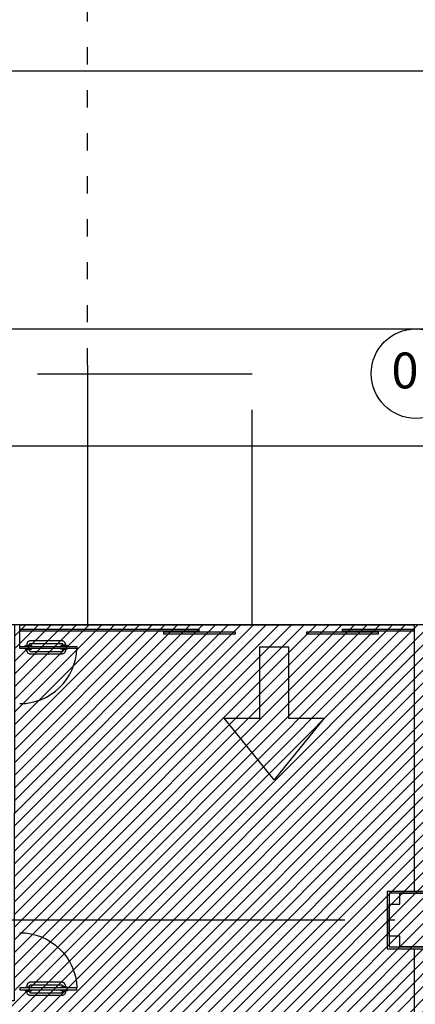
# Model space of a CAD drawing. Units: millimetres. Extents: x -74 to 659, y -116 to 275.
# Drawn here: x 171 to 177, y 35 to 49 of the extents above; entities that cross this region are included whole.
import ezdxf

# ---------------------------------------------------------------- set-up
doc = ezdxf.new("R2010")
doc.units = ezdxf.units.MM
doc.header["$MEASUREMENT"] = 0
doc.linetypes.add('ACAD_ISO03W100', pattern=[30, 12, -18])
doc.linetypes.add('ACAD_ISO04W100', pattern=[30, 24, -3, 0, -3])
for name, color, linetype in [('EIXOS', 254, 'Continuous'), ('ESQUADRIAS', 2, 'Continuous'), ('MANCHAS OPERACIONAL', 254, 'Continuous'), ('PAREDES', 4, 'Continuous'), ('PILARES', 5, 'Continuous'), ('PISO', 1, 'Continuous'), ('PROJEÇÃO', 1, 'ACAD_ISO03W100'), ('TEXTOS', 2, 'Continuous'), ('VIA', 1, 'Continuous'), ('VISTAS', 1, 'Continuous')]:
    doc.layers.add(name, color=color, linetype=linetype)
doc.styles.get("Standard").update_dxf_attribs({"font": 'arial.ttf'})

# ---------------------------------------------------------------- blocks, each defined once
blk = doc.blocks.new('A$C5243360D')
at = {"layer": 'EIXOS', "linetype": 'ACAD_ISO04W100', "ltscale": 0.2}
blk.add_line((164.633, 55.15), (1.25, 55.15), dxfattribs=at)
at = {"layer": 'EIXOS'}
blk.add_circle((31.427, 62.783), 0.625, dxfattribs=at)
at = {"layer": 'EIXOS', "insert": (31.085, 63.077), "char_height": 0.5, "attachment_point": 1}
blk.add_mtext_dynamic_manual_height_columns('{\\fArial|b0|i0|c0|p34;01}', width=1.0995, gutter_width=1, heights=[0], dxfattribs=at)
blk = doc.blocks.new('A$C4E4D073F')
at = {"layer": 'PILARES'}
for p, q in [((0.175, 0.775), (0.625, 0.775)), ((0.025, 0.175), (0.025, 0.625)), ((0.775, 0.625), (0.775, 0.175)), ((0.625, 0.025), (0.175, 0.025))]:
    blk.add_line(p, q, dxfattribs=at)
for points in [[(0.8, 0.8), (0, 0.8), (0, 0), (0.8, 0)], [(0.025, 0.175), (0.025, 0.625), (0.175, 0.625), (0.175, 0.775), (0.625, 0.775), (0.625, 0.625), (0.775, 0.625), (0.775, 0.175), (0.625, 0.175), (0.625, 0.025), (0.175, 0.025), (0.175, 0.175)], [(0.775, 0.775), (0.025, 0.775), (0.025, 0.025), (0.775, 0.025)]]:
    blk.add_lwpolyline(points, close=True, dxfattribs=at)
blk = doc.blocks.new('A$C34B25E40')
at = {"layer": 'PILARES'}
blk.add_blockref('A$C4E4D073F', (0.225, 47), dxfattribs=at)
blk = doc.blocks.new('A$C718346FF')
at = {"color": 1}
for p, q in [((0.103, 0.149), (0.101, 0.143)), ((0.101, 0.143), (0.101, 0.136)), ((0.105, 0.155), (0.103, 0.149)), ((0.108, 0.161), (0.105, 0.155)), ((0.111, 0.167), (0.108, 0.161)), ((0.116, 0.172), (0.111, 0.167)), ((0.121, 0.176), (0.116, 0.172)), ((0.126, 0.18), (0.121, 0.176)), ((0.132, 0.182), (0.126, 0.18)), ((0.138, 0.184), (0.132, 0.182)), ((0.144, 0.186), (0.138, 0.184)), ((0.139, 0.139), (0.14, 0.141)), ((0.139, 0.138), (0.139, 0.139)), ((0.139, 0.136), (0.139, 0.138)), ((0.14, 0.141), (0.141, 0.142)), ((0.141, 0.142), (0.142, 0.143)), ((0.142, 0.143), (0.143, 0.145)), ((0.143, 0.145), (0.144, 0.146)), ((0.151, 0.186), (0.144, 0.186)), ((0.144, 0.146), (0.145, 0.147)), ((0.145, 0.147), (0.146, 0.147)), ((0.146, 0.147), (0.148, 0.148)), ((0.148, 0.148), (0.149, 0.148)), ((0.149, 0.148), (0.151, 0.148)), ((0.589, 0.186), (0.151, 0.186)), ((0.151, 0.148), (0.589, 0.148)), ((0.596, 0.186), (0.589, 0.186)), ((0.589, 0.148), (0.591, 0.148)), ((0.591, 0.148), (0.592, 0.148)), ((0.592, 0.148), (0.594, 0.147)), ((0.594, 0.147), (0.595, 0.147)), ((0.595, 0.147), (0.596, 0.146)), ((0.602, 0.184), (0.596, 0.186)), ((0.596, 0.146), (0.597, 0.145)), ((0.597, 0.145), (0.599, 0.143)), ((0.599, 0.143), (0.599, 0.142)), ((0.599, 0.142), (0.6, 0.141)), ((0.6, 0.141), (0.601, 0.139)), ((0.601, 0.139), (0.601, 0.138)), ((0.601, 0.138), (0.601, 0.136)), ((0.608, 0.182), (0.602, 0.184)), ((0.614, 0.18), (0.608, 0.182)), ((0.619, 0.176), (0.614, 0.18)), ((0.624, 0.172), (0.619, 0.176)), ((0.629, 0.167), (0.624, 0.172)), ((0.632, 0.161), (0.629, 0.167)), ((0.635, 0.155), (0.632, 0.161)), ((0.637, 0.149), (0.635, 0.155)), ((0.639, 0.143), (0.637, 0.149)), ((0.639, 0.136), (0.639, 0.143)), ((0.077, 0.118), (0.096, 0.118)), ((0.077, 0.108), (0.077, 0.118)), ((0.077, 0.078), (0.077, 0.068)), ((0.077, 0.068), (0.096, 0.068)), ((0.096, 0.123), (0.101, 0.123)), ((0.096, 0.118), (0.096, 0.123)), ((0.096, 0.118), (0.144, 0.118)), ((0.096, 0.068), (0.096, 0.063)), ((0.096, 0.068), (0.144, 0.068)), ((0.096, 0.063), (0.101, 0.063)), ((0.101, 0.136), (0.101, 0.123)), ((0.101, 0.123), (0.139, 0.123)), ((0.101, 0.05), (0.101, 0.063)), ((0.101, 0.063), (0.139, 0.063)), ((0.101, 0.043), (0.101, 0.05)), ((0.103, 0.037), (0.101, 0.043)), ((0.105, 0.031), (0.103, 0.037)), ((0.108, 0.025), (0.105, 0.031)), ((0.111, 0.02), (0.108, 0.025)), ((0.116, 0.015), (0.111, 0.02)), ((0.121, 0.01), (0.116, 0.015)), ((0.126, 0.007), (0.121, 0.01)), ((0.132, 0.004), (0.126, 0.007)), ((0.138, 0.002), (0.132, 0.004)), ((0.144, 0), (0.138, 0.002)), ((0.139, 0.123), (0.139, 0.136)), ((0.139, 0.123), (0.144, 0.123)), ((0.139, 0.063), (0.139, 0.05)), ((0.139, 0.063), (0.144, 0.063)), ((0.139, 0.05), (0.139, 0.048)), ((0.139, 0.048), (0.139, 0.047)), ((0.139, 0.047), (0.14, 0.045)), ((0.14, 0.045), (0.141, 0.044)), ((0.141, 0.044), (0.142, 0.043)), ((0.142, 0.043), (0.143, 0.042)), ((0.143, 0.042), (0.144, 0.041)), ((0.144, 0.123), (0.144, 0.118)), ((0.144, 0.118), (0.163, 0.118)), ((0.144, 0.063), (0.144, 0.068)), ((0.144, 0.068), (0.163, 0.068)), ((0.144, 0.041), (0.145, 0.04)), ((0.151, 0), (0.144, 0)), ((0.145, 0.04), (0.146, 0.039)), ((0.146, 0.039), (0.148, 0.039)), ((0.148, 0.039), (0.149, 0.038)), ((0.149, 0.038), (0.151, 0.038)), ((0.151, 0.038), (0.589, 0.038)), ((0.589, 0), (0.151, 0)), ((0.163, 0.118), (0.163, 0.108)), ((0.163, 0.068), (0.163, 0.078)), ((0.577, 0.118), (0.577, 0.108)), ((0.596, 0.118), (0.577, 0.118)), ((0.577, 0.068), (0.577, 0.078)), ((0.596, 0.068), (0.577, 0.068)), ((0.589, 0.038), (0.591, 0.038)), ((0.596, 0), (0.589, 0)), ((0.591, 0.038), (0.592, 0.039)), ((0.592, 0.039), (0.594, 0.039)), ((0.594, 0.039), (0.595, 0.04)), ((0.595, 0.04), (0.596, 0.041)), ((0.596, 0.123), (0.596, 0.118)), ((0.601, 0.123), (0.596, 0.123)), ((0.644, 0.118), (0.596, 0.118)), ((0.596, 0.063), (0.596, 0.068)), ((0.644, 0.068), (0.596, 0.068)), ((0.601, 0.063), (0.596, 0.063)), ((0.596, 0.041), (0.597, 0.042)), ((0.602, 0.002), (0.596, 0)), ((0.597, 0.042), (0.599, 0.043)), ((0.599, 0.044), (0.6, 0.045)), ((0.599, 0.043), (0.599, 0.044)), ((0.6, 0.045), (0.601, 0.047)), ((0.601, 0.136), (0.601, 0.123)), ((0.639, 0.123), (0.601, 0.123)), ((0.601, 0.05), (0.601, 0.063)), ((0.639, 0.063), (0.601, 0.063)), ((0.601, 0.048), (0.601, 0.05)), ((0.601, 0.047), (0.601, 0.048)), ((0.608, 0.004), (0.602, 0.002)), ((0.614, 0.007), (0.608, 0.004)), ((0.619, 0.01), (0.614, 0.007)), ((0.624, 0.015), (0.619, 0.01)), ((0.629, 0.02), (0.624, 0.015)), ((0.632, 0.025), (0.629, 0.02)), ((0.635, 0.031), (0.632, 0.025)), ((0.637, 0.037), (0.635, 0.031)), ((0.639, 0.043), (0.637, 0.037)), ((0.639, 0.123), (0.639, 0.136)), ((0.644, 0.123), (0.639, 0.123)), ((0.639, 0.063), (0.639, 0.05)), ((0.644, 0.063), (0.639, 0.063)), ((0.639, 0.05), (0.639, 0.043)), ((0.644, 0.118), (0.644, 0.123)), ((0.663, 0.118), (0.644, 0.118)), ((0.663, 0.068), (0.644, 0.068)), ((0.644, 0.068), (0.644, 0.063)), ((0.663, 0.108), (0.663, 0.118)), ((0.663, 0.078), (0.663, 0.068))]:
    blk.add_line(p, q, dxfattribs=at)
for p, q in [((0, 0.108), (0.8, 0.108)), ((0, 0.078), (0, 0.108)), ((0.8, 0.078), (0, 0.078)), ((0.8, 0.108), (0.8, 0.078))]:
    blk.add_line(p, q)
blk = doc.blocks.new('A$C22F94013')
at = {"color": 252}
blk.add_arc((0, 0.801), 0.801, 270, 357.8524, dxfattribs=at)
blk.add_blockref('A$C718346FF', (0, 0.692))
blk = doc.blocks.new('VIA SERV')
at = {"layer": 'PISO'}
blk.add_line((-155.415, 6.625), (-92.64, 6.625), dxfattribs=at)
at = {"layer": 'VIA'}
blk.add_lwpolyline([(114.028, 21.074), (10.539, 21.074, 0.128626), (4.572, 18.169, -0.193184), (-11.035, 11.855), (-11.035, 11.855), (-11.035, 11.855), (-272.605, 11.855), (-272.605, 11.855), (-272.605, 11.855)], format="xyb", dxfattribs=at)
blk.add_lwpolyline([(-11.942, 8.255), (-272.605, 8.255)], dxfattribs=at)
blk = doc.blocks.new('pts terreo')
at = {"layer": 'PROJEÇÃO', "ltscale": 0.02}
blk.add_lwpolyline([(972.332, 44.421), (972.332, 63.745), (974.632, 63.745)], dxfattribs=at)

msp = doc.modelspace()

# ---------------------------------------------------------------- hatches: boundary and pattern name
at = {"layer": 'MANCHAS OPERACIONAL'}
h = msp.add_hatch(dxfattribs=at)
h.set_pattern_fill('ANSI31', color=256, style=0)
h.set_pattern_definition([(45, (9e-10, -269.97324), (-0.088388348, 0.088388348), [])])
h.paths.add_polyline_path([(216.415, 8.16), (214.392, 8.16), (214.4, 14.446), (212.692, 14.448), (212.684, 8.184), (189.422, 8.184), (189.422, 14.485), (203.272, 14.459), (203.272, 21.937), (195.736, 21.937), (195.736, 40.796), (171.311, 40.796), (171.305, 35.546), (168.475, 35.546), (168.423, 35.546), (168.42, 29.174), (164.248, 29.171), (164.259, 16.592), (177.03, 16.592), (177.037, -10.729), (177.547, -10.729), (177.547, -10.454), (191.972, -10.454), (191.972, -8.254), (197.225, -8.254), (197.225, -4.954), (197.275, -4.954), (198.275, -3.954), (203.922, -3.954), (204.922, -4.954), (205.047, -4.954), (205.047, -8.654), (211.297, -8.654), (211.297, -4.954), (211.422, -4.954), (212.422, -3.954), (216.415, -3.954)])

# ---------------------------------------------------------------- linework, layer by layer
at = {"layer": 'ESQUADRIAS'}
for points in [[(173.889, 40.706), (171.383, 40.706), (171.383, 40.736), (173.889, 40.736)], [(176.897, 40.706), (175.897, 40.706), (175.897, 40.736), (176.897, 40.736)], [(174.397, 40.666), (173.397, 40.666), (173.397, 40.696), (174.397, 40.696)], [(176.397, 40.666), (175.397, 40.666), (175.397, 40.696), (176.397, 40.696)]]:
    msp.add_lwpolyline(points, close=True, dxfattribs=at)
at = {"layer": 'MANCHAS OPERACIONAL'}
msp.add_lwpolyline([(195.736, 40.796), (171.311, 40.796), (171.305, 35.546), (168.475, 35.546), (168.423, 35.546), (168.42, 29.174), (164.248, 29.171), (164.259, 16.592), (177.03, 16.592)], dxfattribs=at)
at = {"layer": 'PAREDES'}
for p, q in [((171.391, 40.796), (165.822, 40.796)), ((171.383, 40.496), (171.383, 40.796)), ((195.838, 40.796), (176.897, 40.796)), ((176.897, 40.796), (176.897, 37.071)), ((176.897, 36.271), (176.897, 24.571))]:
    msp.add_line(p, q, dxfattribs=at)
at = {"layer": 'PISO'}
msp.add_line((171.391, 40.796), (176.897, 40.796), dxfattribs=at)
msp.add_line((171.391, 40.796), (176.897, 40.796), dxfattribs=at)
at = {"layer": 'PROJEÇÃO', "ltscale": 0.25}
msp.add_lwpolyline([(151.722, 40.796), (174.632, 40.796), (174.632, 44.296), (151.722, 44.296)], close=True, dxfattribs=at)
at = {"layer": 'TEXTOS'}
msp.add_lwpolyline([(174.74, 40.49), (175.14, 40.49), (175.14, 39.49), (175.64, 39.49), (174.94, 38.629), (174.24, 39.49), (174.74, 39.49)], close=True, dxfattribs=at)
msp.add_lwpolyline([(174.74, 40.49), (175.14, 40.49), (175.14, 39.49), (175.64, 39.49), (174.94, 38.629), (174.24, 39.49), (174.74, 39.49)], close=True, dxfattribs=at)
at = {"layer": 'VISTAS'}
msp.add_lwpolyline([(172.332, 44.421), (172.332, 40.796)], dxfattribs=at)

# ---------------------------------------------------------------- block references
for name, p in [('pts terreo', (-800, 0)), ('A$C34B25E40', (176.297, -10.729))]:
    msp.add_blockref(name, p)
at = {"layer": 'EIXOS'}
msp.add_blockref('A$C5243360D', (145.496, -18.479), dxfattribs=at)
msp.add_blockref('A$C5243360D', (145.496, -18.479), dxfattribs=at)
at = {"layer": 'ESQUADRIAS'}
msp.add_blockref('A$C22F94013', (171.383, 39.695), dxfattribs=at)
at = {"layer": 'ESQUADRIAS', "xscale": -1, "rotation": 180}
msp.add_blockref('A$C22F94013', (171.383, 36.496), dxfattribs=at)
at = {"layer": 'VIA'}
msp.add_blockref('VIA SERV', (307.137, 36.671), dxfattribs=at)

doc.saveas('drawing.dxf')
